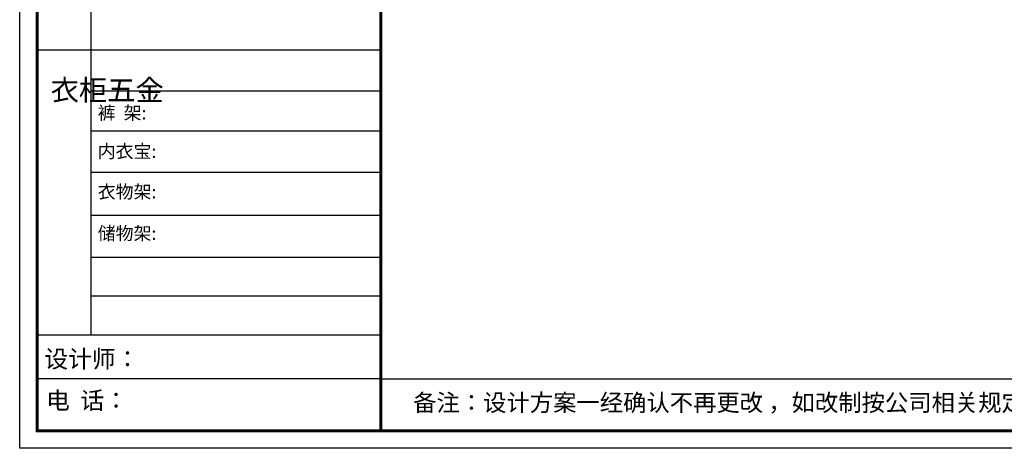
# Model space of a CAD drawing. Units: millimetres. Extents: x 2081 to 14373, y -108865 to -100622.
# Drawn here: x 2081 to 9056, y -108865 to -105833 of the extents above; entities that cross this region are included whole.
import ezdxf

# ---------------------------------------------------------------- set-up
doc = ezdxf.new("R2010")
doc.units = ezdxf.units.MM
doc.styles.get("Standard").update_dxf_attribs({"font": 'arial.ttf'})

# ---------------------------------------------------------------- blocks, each defined once
blk = doc.blocks.new('4+984+4+')
at = {"color": 0, "linetype": 'ByBlock', "lineweight": -3}
for p, q in [((645962.9, -720412.6), (645962.9, -724204.1)), ((647911.7, -722292.3), (645602.3, -722292.3)), ((647911.7, -722569), (645962.9, -722569)), ((647911.7, -722835.8), (645962.9, -722835.8)), ((647911.7, -723115), (645962.9, -723115)), ((647911.7, -723402.6), (645962.9, -723402.6)), ((647911.7, -723685.3), (645962.9, -723685.3)), ((647911.7, -723943.4), (645962.9, -723943.4)), ((647911.7, -724205.3), (645602.3, -724205.3)), ((647911.7, -724499.3), (645602.3, -724499.3)), ((647911.7, -724499.3), (656587.7, -724499.3))]:
    blk.add_line(p, q, dxfattribs=at)
blk.add_lwpolyline([(656705.6, -724965.5), (645484.2, -724965.5), (645484.2, -717145.5), (656705.6, -717145.5)], close=True, dxfattribs=at)
blk.add_lwpolyline([(656705.6, -724965.5), (645484.2, -724965.5), (645484.2, -717145.5), (656705.6, -717145.5)], close=True, dxfattribs=at)
blk.add_lwpolyline([(656705.6, -724965.5), (645484.2, -724965.5), (645484.2, -717145.5), (656705.6, -717145.5)], close=True, dxfattribs=at)
at = {"color": 0, "linetype": 'ByBlock', "lineweight": -3, "const_width": 19.5}
blk.add_lwpolyline([(656587.7, -724847.6), (645602.3, -724847.6), (645602.3, -717263.4), (656587.7, -717263.4)], close=True, dxfattribs=at)
blk.add_lwpolyline([(656587.7, -724847.6), (645602.3, -724847.6), (645602.3, -717263.4), (656587.7, -717263.4)], close=True, dxfattribs=at)
blk.add_lwpolyline([(656587.7, -724847.6), (645602.3, -724847.6), (645602.3, -717263.4), (656587.7, -717263.4)], close=True, dxfattribs=at)
blk.add_lwpolyline([(647911.7, -717263.4), (647911.7, -724847.6)], dxfattribs=at)
at = {"color": 0, "linetype": 'ByBlock', "lineweight": -3, "attachment_point": 1}
for s, insert, char_height, width in [('{\\fSimSun|b0|i0|c134|p54;^I衣柜五金}', (645692, -722491.6), 139.392, 95.283), ('{\\fSimSun|b0|i0|c134|p54;裤  架:}', (646008.4, -722669.9), 88.261, 999.396), ('{\\fSimSun|b0|i0|c134|p54;内衣宝:}', (646008.4, -722927.8), 88.261, 999.396), ('{\\fSimSun|b0|i0|c134|p54;衣物架:}', (646008.4, -723199.6), 88.261, 999.396), ('{\\fSimSun|b0|i0|c134|p54;储物架:}', (646008.4, -723478.4), 88.261, 999.396), ('{\\fSimSun|b0|i0|c134|p54;设计师： }', (645650.2, -724307.2), 116.956, 2072.466), ('{\\fSimSun|b0|i0|c134|p54;电  话： }', (645661.5, -724585.7), 116.956, 1711.534)]:
    blk.add_mtext(s, dxfattribs=dict(at, insert=insert, char_height=char_height, width=width))
at = {"color": 0, "linetype": 'ByBlock', "lineweight": -3, "insert": (648128.1, -724601.4), "char_height": 114.904, "attachment_point": 1}
blk.add_mtext('{\\fSimSun|b0|i0|c134|p54;备注：设计方案一经确认不再更改 ，如改制按公司相关规定收费}', dxfattribs=at)

msp = doc.modelspace()

# ---------------------------------------------------------------- block references
at = {"color": 0, "lineweight": 15, "xscale": 1.054152, "yscale": 1.054152, "zscale": 1.054152}
msp.add_blockref('4+984+4+', (-678357.1, 655358.3), dxfattribs=at)

doc.saveas('drawing.dxf')
